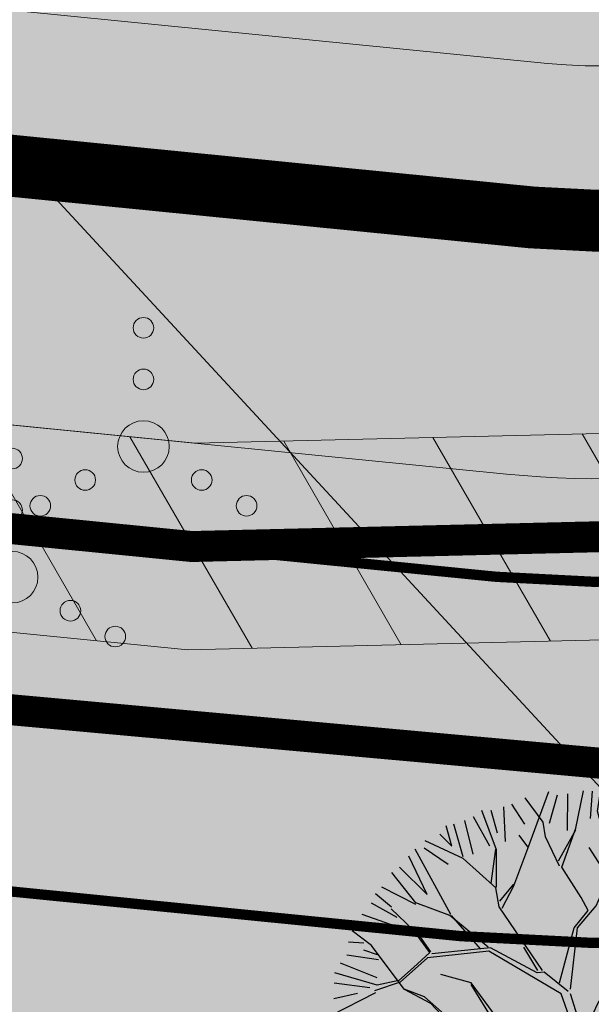
# Model space of a CAD drawing. Units: metres. Extents: x 259 to 548713, y 367 to 6584933.
# Drawn here: x 547537 to 547542, y 6582589 to 6582598 of the extents above; entities that cross this region are included whole.
import ezdxf
from ezdxf import colors
from ezdxf.entities.mleader import LeaderData, LeaderLine
from ezdxf.math import Vec2, Vec3

# ---------------------------------------------------------------- set-up
doc = ezdxf.new("R2010")
doc.units = ezdxf.units.M
for name, pattern in [('17032_VK$0$DASHED2', [0.375, 0.25, -0.125]), ('921-50', [4, 1, -3]), ('CENTERX2', [4, 2.5, -0.5, 0.5, -0.5])]:
    doc.linetypes.add(name, pattern=pattern)
doc.layers.get('0').update_dxf_attribs({"lineweight": 9})
for name, color, linetype, lineweight in [('-GEODEESIA', 7, 'Continuous', 9), ('-TEHNOVÕRGUD', 7, 'Continuous', 9), ('17032_EL$0$EV_kaabel', 174, '17032_EL$0$XW1.1_KPROJEKT', 9), ('17032_EL$0$VR_vormistus', 7, 'Continuous', 9), ('17032_GVV$0$GV_G3_torustik', 20, '17032_GVV$0$G3_KPROJEKT', 9), ('17032_VK$0$VK_hüdrandiraadius', 5, '17032_VK$0$DASHED2', 9), ('DP_SERV-tehno_gaas', 6, 'Continuous', 13), ('DP_T-autoliiklus_planeeritud', 253, 'Continuous', 9), ('DP_T-kergliiklus_planeeritud', 41, 'Continuous', 9), ('DP_T-servajoon', 250, 'Continuous', 9), ('Geodeesia$0$HALJASTUS', 250, 'Continuous', 9), ('TL_L_kattemärgistus_valge', 7, 'Continuous', 9)]:
    doc.layers.add(name, color=color, linetype=linetype, lineweight=lineweight)
for name, color, linetype in [('17032_VK$0$KANAL_KAEVUTABEL_reovesi', 34, 'Continuous'), ('17032_VK$0$KANAL_KAEVUTABEL_sajuvesi', 96, 'Continuous'), ('DP_MA_planeeritud_puud_kohustuslik', 94, 'Continuous')]:
    doc.layers.add(name, color=color, linetype=linetype)
for name, color, linetype, lineweight, true_color in [('DP_KV-tänava kaitsevöönd', 7, 'CENTERX2', 9, 0x733380), ('DP_MA-muru', 7, 'Continuous', 9, 0xd8f4b8), ('DP_MA-veekogu_PLAN', 7, 'Continuous', 9, 0xe5f7ff)]:
    doc.layers.add(name, color=color, linetype=linetype, lineweight=lineweight, true_color=true_color)
doc.styles.add('17032_EL$0$KPR-jooned', font='romand.shx')
doc.styles.add('17032_EL$0$SWISL_Kprojekt', font='swissl.ttf')
doc.styles.add('17032_GVV$0$KPR-jooned', font='romand.shx')
doc.styles.add('17032_VK$0$Standard', font='standard.shx')
doc.linetypes.add('17032_EL$0$XW1.1_KPROJEKT', pattern='A,9.5,-3,["XW1.1",17032_EL$0$KPR-jooned,S=1,R=0,X=-2.78,Y=-0.5],-2', length=14.5)
doc.linetypes.add('17032_GVV$0$G3_KPROJEKT', pattern='A,9.5,-1.25,["G3",17032_GVV$0$KPR-jooned,S=1,R=0,X=-0.935,Y=-0.5],-1.25', length=12)
doc.dimstyles.new('17032_VK$0$ISO-25', dxfattribs={"dimtxt": 2.5, "dimasz": 2.5, "dimexe": 1.25, "dimexo": 0.625, "dimtad": 1, "dimtxsty": '17032_VK$0$Standard', "dimcen": 2.5, "dimadec": 0, "dimazin": 0, "dimtfac": 1, "dimtmove": 0, "dimatfit": 3, "dimfxl": 1, "dimarcsym": 0})

# ---------------------------------------------------------------- blocks, each defined once
blk = doc.blocks.new('17032_GVV')
at = {"layer": '17032_GVV$0$GV_G3_torustik', "const_width": 0.3}
blk.add_lwpolyline([(547461.3588877019, 6582597.133361183), (547466.6030230075, 6582598.424437994), (547471.5060398674, 6582599.084987557), (547477.526904602, 6582599.210294677), (547538.548441749, 6582593.150223471), (547544.5467219969, 6582593.294433102), (547549.263655825, 6582594.550171638), (547581.1129830756, 6582649.059304933)], dxfattribs=at)
at = {"layer": '17032_GVV$0$GV_G3_torustik'}
blk.add_lwpolyline([(547538.548441749, 6582593.150223471), (547544.5467219969, 6582593.294433102)], dxfattribs=at)
blk = doc.blocks.new('Geodeesia$0$VQSA')
at = {"color": 0, "linetype": 'Continuous'}
for centre, radius in [((0, 2.300000000000004), 0.2), ((0, 1.299999999999997), 0.2), ((0, 0), 0.5), ((-1.13000000000001, -0.6499999999999986), 0.2), ((1.129999999999995, -0.6499999999999986), 0.2), ((-2, -1.149999999999999), 0.2), ((2, -1.149999999999999), 0.2)]:
    blk.add_circle(centre, radius, dxfattribs=at)
blk = doc.blocks.new('Geodeesia')
at = {"layer": 'Geodeesia$0$HALJASTUS', "ltscale": 0.5, "xscale": 0.5, "yscale": 0.5, "zscale": 0.5}
for p in [(547538.08, 6582594.12), (547536.807, 6582592.853)]:
    blk.add_blockref('Geodeesia$0$VQSA', p, dxfattribs=at)
blk = doc.blocks.new('puu2')
at = {"layer": 'DP_MA_planeeritud_puud_kohustuslik'}
for p, q in [((0.1477947783915852, 2.277138510700695), (0.1785247978658049, 2.487415104040394)), ((-0.3791728749713457, 2.170822830394115), (-0.5523196822257432, 2.405503240920041)), ((-0.529139489108104, 1.915693222993241), (-0.3253803652974057, 2.465720739258984)), ((-0.3192812834134315, 2.160387107605345), (-0.2398381955493392, 2.43442283248578)), ((-0.1425413890402183, 2.088976758444062), (-0.1416494609136976, 2.443348889590936)), ((-0.06651658954314144, 2.096220741259856), (0.01312223696567116, 2.473344655398421)), ((0.07972201446972349, 2.204124948917581), (0.09757399175907722, 2.470127169741374)), ((0.2386093031206542, 2.186272136058506), (0.2653875130551455, 2.461200589527323)), ((0.3010930369601397, 2.195198263379666), (0.3367976199715486, 2.407642947901024)), ((0.6458358864202864, 1.976914005577498), (0.5855225915025244, 2.398514716545549)), ((0.6458358864202864, 1.976914005577498), (0.668881646641978, 2.391078379271733)), ((-0.7432778185439588, 1.982755562458692), (-0.7620236057472312, 2.319275231826111)), ((-0.5576121444186697, 2.15056870107793), (-0.6816874066176979, 2.346053824437433)), ((0.3983892150363317, 2.169311946464006), (0.4332011747831643, 2.380864007720845)), ((0.5662029820881571, 2.035417863463294), (0.4956849788384261, 2.35408513424585)), ((0.7081304287136732, 2.00060520857852), (0.7697209459637975, 2.310345969363027)), ((-0.8950239841580014, 1.938124609881186), (-1.053911795917827, 2.221979678671971)), ((-0.8317385566521125, 1.900368673634091), (-0.9741427334055857, 2.283779463201142)), ((-0.8236142283213894, 2.063091972236009), (-0.8852057882781992, 2.283570473275006)), ((0.2542985731828367, 1.886041800778855), (0.1477947783915852, 2.277138510700695)), ((0.858984283524137, 1.885456284348436), (0.8411310177721703, 2.274640828135091)), ((0.9295012440671258, 2.097008275389442), (0.9643132705191988, 2.27464058589004)), ((0.9325498383851141, 2.067195618186815), (1.090500958080781, 2.239988292411624)), ((1.035723897033336, 1.956865938371891), (1.168724450983973, 2.248754058326426)), ((-1.266355992438434, 1.938125340126987), (-1.31902125304515, 2.133610323054825)), ((-1.154842519773183, 1.83375981603541), (-1.244662047137865, 2.149202555395789)), ((-1.143174227692271, 2.186274853415682), (-1.062837333424966, 1.859573938144422)), ((-0.3573460944075464, 2.028492743423669), (-0.3791728749713457, 2.170822830394115)), ((-0.1970093295646507, 1.734833171492312), (-0.06245396559683059, 2.110493934650947)), ((0.4878910264984597, 1.77357144944915), (0.3896224535711781, 2.127533773349285)), ((1.107134039057712, 1.885455796347571), (1.319578340902183, 2.11575263369815)), ((-1.381504846452515, 2.053274194141125), (-1.266355992438434, 1.938125340126987)), ((-0.5291426418647802, 1.931079776567856), (-0.61250933121363, 2.042649367416004)), ((-0.2200907363048259, 1.742531177414662), (-0.3573460944075464, 2.028492743423669)), ((-0.2290769978089884, 1.795103741236005), (-0.06245081284009757, 2.095107381076502)), ((0.856704205163112, 1.615072926021469), (0.9325498383851141, 2.067195618186815)), ((0.8719760162279613, 1.630344737086432), (1.391675570826976, 2.044407344742979)), ((-1.532358213262057, 1.92027336283769), (-1.302060645665676, 1.761385656401842)), ((-1.15483936701645, 1.818373262460739), (-1.524151858590358, 1.990265443538476)), ((-0.6649799559009466, 1.554137063340988), (-0.529139489108104, 1.915693222993241)), ((0.3902040177832191, 1.419212850642623), (0.06583537760064928, 1.924225198850252)), ((0.480473289695567, 1.766153712646144), (0.6458358864202864, 1.976914005577498)), ((1.168725774554446, 1.575714793318014), (1.487392209767336, 1.930086299543007)), ((-1.505578574433287, 1.468605050103747), (-1.683211685395577, 1.840830032728547)), ((-1.275255972613365, 1.274739732752266), (-1.621583216527085, 1.908223791933267)), ((-0.8380742172100213, 1.532374914290074), (-1.15483936701645, 1.818373262460739)), ((-0.8829608606762918, 1.577261557756458), (-0.8394334098178433, 1.908063526799822)), ((-0.8316644668691424, 1.538784664630782), (-0.8317385566521125, 1.900368673634091)), ((0.2018037773606807, 1.515493074109088), (0.2542985731828367, 1.886041800778855)), ((1.372244366862844, 1.531083142091859), (1.637353335989246, 1.867602253242751)), ((-1.771581353473778, 1.734607829144295), (-1.505578574433287, 1.468605050103747)), ((-0.009745833236479484, 1.439885869438854), (-0.1970093295646507, 1.734833171492312)), ((0.3596417951824833, 1.4794460204551), (0.4804702492338606, 1.780992226713749)), ((0.4050425318506541, 1.419209810180973), (0.480473289695567, 1.766153712646144)), ((1.310653466935662, 1.415934635646693), (1.716797189207341, 1.752453469444447)), ((-1.613783271470709, 1.387643819613857), (-1.847206428522782, 1.682600579937571)), ((1.180986281615787, 1.532521801853534), (1.294000902808591, 1.629821835897872)), ((1.226417959451965, 1.32128188959831), (1.776237139418697, 1.705224871886969)), ((1.415983184176582, 1.43378692890775), (1.82391240224382, 1.645338256408138)), ((-1.615062594241522, 1.373539741566901), (-1.944625175432463, 1.539012714033788)), ((-0.8072638024394223, 1.350294391477121), (-0.8380742172100213, 1.532374914290074)), ((-0.8008635103687993, 1.402863802541617), (-0.6649831086576228, 1.569523616915603)), ((-0.7777700180612328, 1.336184007916529), (-0.6649799559009466, 1.554137063340988)), ((0.9174540163904226, 1.193035698743813), (0.856704205163112, 1.615072926021469)), ((0.9327227869937929, 1.223146023876268), (1.180986281615787, 1.532521801853534)), ((1.873787721963936, 1.62029192397182), (1.716101558067066, 1.493385172737703)), ((-2.004876828635986, 1.478761060830436), (-1.848420594321453, 1.350507728015316)), ((0.05823745529437474, 1.312932877772766), (-0.009745833236479484, 1.439885869438854)), ((0.1338788148292451, 1.357794824644941), (0.2018037773606807, 1.515493074109088)), ((1.422562841810191, 1.063904050553845), (1.767391646360863, 1.485681386761314)), ((1.716101558067066, 1.493385172737703), (1.459736241029987, 1.116467156105102)), ((1.594508676158455, 1.185636822294271), (1.930135055210087, 1.50519591939053)), ((1.726617126442477, 1.212415313092436), (2.00065250375377, 1.468598154897848)), ((-2.045616555245431, 1.389162485348322), (-1.797466522358889, 1.248127244202635)), ((-1.282947673022193, 1.267048032343268), (-1.613783271470709, 1.387643819613857)), ((-0.3865713690051393, 0.7321816475464402), (-0.8072638024394223, 1.350294391477121)), ((-0.04686983926762878, 1.146266757885485), (0.1338788148292451, 1.357794824644941)), ((0.5181682193162942, 0.9744676538769568), (0.4050425318506541, 1.419209810180973)), ((0.5408577671842068, 0.9971572017448125), (0.6765000539092512, 1.419154187619199)), ((1.903355596125209, 1.244597531408033), (2.054628856924467, 1.380481085875942)), ((-1.621416645880174, 1.095300878074625), (-2.134338547195682, 1.274915761669092)), ((-1.635527029440652, 1.124794662452985), (-1.854827191905486, 1.328711424099936)), ((-0.913607332097115, 0.9592412946897753), (-1.282947673022193, 1.267048032343268)), ((-0.987972521617678, 0.9438699794392278), (-1.267561119447691, 1.267044879586535)), ((-0.07764294641685865, 1.146273063398951), (0.05823745529437474, 1.312932877772766)), ((0.9851170848522202, 1.110537156676173), (1.226417959451965, 1.32128188959831)), ((1.466158076938314, 1.063895117743186), (1.903355596125209, 1.244597531408033)), ((2.076443551920818, 1.29713278760812), (1.904647004463584, 1.199719820752364)), ((-2.160764784337573, 1.186536832276317), (-1.726948831569928, 1.088347226963094)), ((-0.2198590086858303, 0.6116194896808906), (-0.07764294641685865, 1.146273063398951)), ((-0.1147054736919699, 0.552616157140676), (-0.04686983926762878, 1.146266757885485)), ((0.5784321514459521, 0.7937745830637937), (0.9174540163904226, 1.193035698743813)), ((1.904647004463584, 1.199719820752364), (1.489239483678489, 1.056197111820836)), ((2.036358687688846, 0.8669688212659707), (2.160432868562395, 1.221340710167794)), ((-2.04323969705996, 0.9735771003558966), (-2.233036616876348, 1.117223817718354)), ((-1.479052404045262, 0.9067864337860669), (-1.635527029440652, 1.124794662452985)), ((-1.468684238682158, 0.9119690925359123), (-1.57525067964292, 1.064518312655252)), ((0.8118664322361724, 1.057765005531394), (0.9851170848522202, 1.110537156676173)), ((1.211025316780649, 0.9293150571809292), (1.422562841810191, 1.063904050553845)), ((1.22641817586873, 0.89853879727508), (1.466158076938314, 1.063895117743186)), ((2.047060639487086, 0.7701493704614109), (2.221372219351508, 1.108617817860079)), ((-2.266986812381958, 1.008904662207726), (-2.117025791483911, 0.999978117101648)), ((-1.726446697902645, 0.551664195609419), (-2.04323969705996, 0.9735771003558966)), ((-0.4314490796606947, 0.7334730558847582), (-0.5674098766685347, 0.9591703576634245)), ((0.3750865548560682, 0.6506682372094588), (0.5181682193162942, 0.9744676538769568)), ((0.4579906720656481, 0.7335723544190955), (0.526022293578194, 0.9823217281388565)), ((2.133654900872898, 0.8232300039521192), (2.319320539890327, 1.008895642969435)), ((-2.283946443759817, 0.8848298177934453), (-1.975098099102581, 0.840197959430327)), ((-1.984239517276592, 0.8838101189365375), (-2.11888105659483, 0.9287151534837221)), ((-1.479052404045262, 0.9067864337860669), (-1.636734889725858, 0.7619287033815567)), ((-0.905906173417975, 0.9207733343748146), (-1.500839249690557, 0.8542201754780763)), ((-0.8905259253568829, 0.9515432887673683), (-1.459791929445657, 0.8941938091917905)), ((-0.2044509112735682, 0.5064748874976885), (-0.905906173417975, 0.9207733343748146)), ((-0.4391376273129595, 0.710394801901316), (-0.8905259253568829, 0.9515432887673683)), ((1.090590320102706, 0.4754364233243678), (1.211025316780649, 0.9293150571809292)), ((1.136743675313198, 0.5062000722033986), (1.22641817586873, 0.89853879727508)), ((-2.347322663942634, 0.8053863156552552), (-1.992950251931859, 0.6634582405970377)), ((-1.500839249690557, 0.8542201754780763), (-1.764927269244311, 0.6209115685869051)), ((0.3977761027239808, 0.6733577850773713), (0.5784321514459521, 0.7937745830637937)), ((1.670170472205712, 0.377869496848632), (2.047060639487086, 0.7701493704614109)), ((-1.990590416158568, 0.5901847018696458), (-2.398358782479988, 0.7107962529238989)), ((-1.636734889725858, 0.7619287033815567), (-1.779034500047999, 0.6350187993905934)), ((-1.078941583268204, 0.6117955185978872), (-1.372585391415839, 0.6951995155678219)), ((-0.3711816626737345, 0.7167919412152628), (-0.4391376273129595, 0.710394801901316)), ((-0.137780574918736, 0.5295410559137395), (-0.3711816626737345, 0.7167919412152628)), ((0.1643355621601472, 0.4399172445135378), (0.3977761027239808, 0.6733577850773713)), ((0.3070332924108925, 0.5075341694997064), (0.4353041646593852, 0.6960442924836912)), ((1.639394212299806, 0.393262355936713), (2.054764950923129, 0.7162948565718921)), ((2.054764950923129, 0.7162948565718921), (2.36379215988859, 0.648274260419953)), ((2.106876273153716, 0.7607463052208345), (2.390731029483561, 0.7607457470039094)), ((-2.404749616280469, 0.612067181135501), (-2.058543228040946, 0.568401008981084)), ((-1.764927269244311, 0.6209115685869051), (-2.013659211871925, 0.536336493493593)), ((-1.779034500047999, 0.6350187993905934), (-1.990590416158568, 0.5901847018696458)), ((-0.8147332334995099, 0.2578506640581395), (-1.078941583268204, 0.6117955185978872)), ((-0.8531948883009477, 0.2347787155880496), (-1.078938430511471, 0.5964089650232722)), ((2.097950528509386, 0.5036703170420651), (2.363952573793313, 0.6107847963218092)), ((-2.004679255881229, 0.5145370368215367), (-2.435458091916985, 0.2966491383693324)), ((-2.408913110976641, 0.4599405540744215), (-2.178615961165178, 0.513497602375935)), ((-1.726446697902645, 0.551664195609419), (-1.471258764502352, 0.4169795686158864)), ((-1.531535114300027, 0.4772559184136185), (-1.726446697902645, 0.551664195609419)), ((-1.176298851421961, 0.1681698579891986), (-1.531535114300027, 0.4772559184136185)), ((-0.02646848008913594, 0.008592715631209558), (-0.2044509112735682, 0.5064748874976885)), ((0.03275495806440176, 0.03528344196689659), (-0.1146960154218277, 0.5064564964167744)), ((0.1961391510215549, 0.3888431353132091), (0.2393916860308991, 0.4852902593261774)), ((0.2393916860308991, 0.4852902593261774), (0.5632097031692069, 0.5375951318441139)), ((1.059857147872037, 0.28054638355934), (1.136743675313198, 0.5062000722033986)), ((-1.471258764502352, 0.4169795686158864), (-1.22245535938896, 0.1527927626847827)), ((0.09628229971491464, 0.296783176803558), (0.1643355621601472, 0.4399172445135378)), ((0.97010225202024, 0.2805647746402542), (1.090590320102706, 0.4754364233243678)), ((1.211170869049226, 0.2189691671531477), (1.639394212299806, 0.393262355936713)), ((1.655624736989978, 0.3492713130668221), (2.062795549493956, 0.4246897302146522)), ((2.062795549493956, 0.4246897302146522), (2.409327795894058, 0.3792303305230575)), ((0.03656092009231315, 0.02387536396378209), (0.09628229971491464, 0.296783176803558)), ((0.1278132840158719, 0.0314505077159879), (0.1923405450542646, 0.3774375093303775)), ((1.181686017481695, 0.1894843155855028), (1.670170472205712, 0.377869496848632)), ((-2.426765228697889, 0.2653483348431678), (-2.107205331140051, 0.1939377048180972)), ((-0.8006228499390886, 0.2283568796797795), (-1.049361098080112, 0.1745549117356973)), ((-0.5146491983625765, 0.0321197328744347), (-0.8006228499390886, 0.2283568796797795)), ((0.812431851906922, 0.07672525553311971), (0.9637051127064069, 0.2126088100009724)), ((0.8944671979990062, 0.2049297206189635), (0.97010225202024, 0.2805647746402542)), ((0.9637051127064069, 0.2126088100009724), (1.181686017481695, 0.1894843155855028)), ((1.05216544746304, 0.2728546831505128), (1.211170869049226, 0.2189691671531477)), ((1.475457607827252, -0.02732815545164158), (1.211374540706913, 0.1913758159329291)), ((1.739051755388232, 0.01015054369571544), (2.137904255464889, 0.2134437370362434)), ((1.746042276117009, -0.02738359916287436), (2.130489559123475, 0.1911874861656884)), ((2.137904255464889, 0.2134437370362434), (2.401953340956027, 0.1605819817002043)), ((-2.118720791461385, 0.1465653467744801), (-2.450816796140373, 0.1607377345504233)), ((-1.8558437849494, 0.03239454816872467), (-2.118720791461385, 0.1465653467744801)), ((-1.049361098080112, 0.1745549117356973), (-1.531448413490182, 0.05412569511184984)), ((-0.8762610567170555, 0.1681083792331037), (-1.471184674719268, 0.05539555961257747)), ((-0.8993361579438215, 0.1450332780063377), (-0.9441797137351386, -0.02036297738032999)), ((-0.8273656638816647, 0.1845369735397071), (-0.9287963129170862, -0.004979576562448074)), ((-0.8273656638816647, 0.1845369735397071), (-0.5215909415085775, -0.02312075828490379)), ((0.1341473246100691, 0.04737334520717695), (0.7551693014565899, 0.09588704400493953)), ((0.8726740468403023, 0.1831365694602596), (0.750882484851843, 0.09212442013455302)), ((1.181264215574345, 0.1761070453296156), (1.444913985697383, -0.05787177758139705)), ((2.063138919842402, 0.1135932518040477), (2.355027422473825, 0.05200155141534424)), ((-1.966170300641977, 0.05290267431996654), (-2.461576907581048, -0.08902372959857985)), ((-2.408912345623037, 0.07075604539585356), (-1.966170300641977, 0.05290267431996654)), ((-1.531448413490182, 0.05412569511184984), (-2.005769938708283, -0.4201958301063655)), ((-1.862250382533659, 0.01059824425334455), (-1.998137089758188, -0.1252884629713549)), ((-1.52375986583786, 0.07720394909534889), (-1.8558437849494, 0.03239454816872467)), ((-0.2287065488941948, -0.01281630378065302), (-0.5146491983625765, 0.0321197328744347)), ((-0.01714748002694932, 0.01663124016585016), (-0.2287065488941948, -0.01281630378065302)), ((0.09740546422182206, -0.08495021248597823), (0.812431851906922, 0.07672525553311971)), ((-0.9441797137351386, -0.02036297738032999), (-1.131331812659027, -0.2690739016296675)), ((-0.9659081233882034, -0.05737779200023851), (-0.8982017730616008, -0.351106946087782)), ((-0.9287963129170862, -0.004979576562448074), (-0.8979522687417898, -0.3511833375045512)), ((-0.1832392089505106, -0.07992021204830735), (-0.5215909415085775, -0.02312075828490379)), ((-0.1832392089505106, -0.07992021204830735), (-0.3330150969156307, -0.4188689189763863)), ((-0.1249935103068651, -0.08130220535241506), (-0.3181765828481389, -0.4188719594379222)), ((-0.07683564569578039, -0.4036464706994138), (-0.1249935103068651, -0.08130220535241506)), ((-0.03112728177723056, -0.0671491517019831), (-0.05413375713095547, -0.4411838328701947)), ((-0.03112728177723056, -0.0671491517019831), (0.2321622789951334, -0.4412424958936185)), ((0.09740546422182206, -0.08495021248597823), (0.2775445940431496, -0.4115747679940682)), ((1.113232594061742, -0.07264232839025908), (0.8728262141631262, -0.3890025461729465)), ((0.9779896227047971, -0.3135222466893879), (1.113232594061742, -0.07264232839025908)), ((1.444913985697383, -0.05787177758139705), (1.701090396455527, -0.02781081523716011)), ((1.701090396455527, -0.02781081523716011), (2.047650364711274, -0.2085625490736334)), ((2.028327030311459, -0.1336638102490042), (2.355027664718762, -0.0711807013316843)), ((-1.998137089758188, -0.1252884629713549), (-2.231485631567864, -0.194480137246785)), ((-0.9733165599558902, -0.1101839247744465), (-1.146542531177943, -0.2834098959966127)), ((2.047650364711274, -0.2085625490736334), (2.379325496573017, -0.1632421163612321)), ((-1.131338118172664, -0.2383007944804945), (-1.59805727108909, -0.2689782680091071)), ((-1.131331812659027, -0.2690739016296675), (-1.409536521286725, -0.4421156169933624)), ((2.063139650088317, -0.257738756476499), (2.329141941128, -0.2755917799833583)), ((-1.96090483907949, -0.3599410241462806), (-2.412215894583653, -0.4957630998580385)), ((-1.957243334240331, -0.3112883513552447), (-2.408911611866358, -0.3023612129244952)), ((-1.161811301781313, -0.3135202211290675), (-1.470314225989853, -0.5617838946018878)), ((-0.8979522687417898, -0.3511833375045512), (-1.132527587376899, -0.690921649403947)), ((-1.101067750327843, -0.7050075665029567), (-0.8977591758288668, -0.3812204905324847)), ((0.6315160393280053, -0.554358883123939), (1.000691511269565, -0.3510596088602256)), ((0.6467817694697828, -0.5094100439238787), (0.9326105269689151, -0.3589013424252698)), ((0.9705718859019044, -0.3209399834924511), (1.256861841104524, -0.2913216183808345)), ((1.000691511269565, -0.3510596088602256), (1.271706436095201, -0.3210016869774677)), ((1.271700355172186, -0.2913246588423704), (1.640934490137113, -0.3743214207048027)), ((1.271706436095201, -0.3210016869774677), (1.633148200283358, -0.7129870732952099)), ((1.640934490137113, -0.3743214207048027), (1.889739486418705, -0.5777473212505697)), ((1.922105349836158, -0.488035734258915), (2.346101955182462, -0.3461091899084181)), ((-2.013464791873957, -0.4125009769406347), (-2.404512108607435, -0.5470531881518923)), ((-1.409536521286725, -0.4421156169933624), (-1.863415155143457, -0.5625506136711351)), ((-0.3330150969156307, -0.4188689189763863), (-0.3255109752335557, -0.8330395524442338)), ((-0.3181765828481389, -0.4188719594379222), (-0.2879859537598577, -0.795514530970479)), ((-0.09952823402517197, -0.4114975044997777), (0.05894256754680782, -0.6450183490194945)), ((-0.05413375713095547, -0.4411838328701947), (0.08905593314085536, -0.6445880924837297)), ((0.2548580866367729, -0.4491028299293589), (0.4879393743852347, -0.5922986011242983)), ((0.2775445940431496, -0.4115747679940682), (0.4883696309210563, -0.5621852355303076)), ((1.656218641899045, -0.4192765196785899), (1.904590341183336, -0.6379772717509127)), ((1.889739486418705, -0.5777473212505697), (2.379384159596498, -0.4495381524872641)), ((-1.98312906134214, -0.5139141799671734), (-2.391058311006418, -0.7093982571091715)), ((-1.939390380949419, -0.541585641598715), (-2.355353103073128, -0.8147280796738983)), ((-1.863415155143457, -0.5625506136711351), (-2.073654966321385, -0.7727904248489494)), ((-1.470314225989853, -0.5617838946018878), (-1.567998194243444, -0.9309810074758502)), ((0.4879393743852347, -0.5922986011242983), (0.6315160393280053, -0.554358883123939)), ((0.4883696309210563, -0.5621852355303076), (0.6467817694697828, -0.5094100439238787)), ((-1.862222527664301, -0.5765421047134964), (-1.892295830705677, -0.7724916054329469)), ((-1.365104495121898, -0.712372721205611), (-1.101519647796067, -0.6295056260871092)), ((0.05894256754680782, -0.6450183490194945), (0.04415037580571379, -0.8710844346451836)), ((0.08905593314085536, -0.6445880924837297), (0.06637872596985517, -0.7275045503901652)), ((0.4809611943535401, -0.6149913683044019), (0.5787471074954738, -0.7433209035762047)), ((0.5259130740151363, -0.6145641522301162), (0.5787438881832259, -0.7276095357401005)), ((1.882321749615812, -0.585165058053633), (2.296551046107311, -0.8789652158615127)), ((2.251174990832908, -0.9391828256648296), (1.912014158909415, -0.6602365630829468)), ((2.054214077472921, -0.6022919966058566), (2.30236404365445, -0.7094074869951896)), ((2.063140310118115, -0.5933657639608327), (2.292544906881119, -0.5764063397200516)), ((-1.116348861628126, -0.674890981596775), (-1.726447354883192, -0.8030754689661421)), ((-1.132527587376899, -0.690921649403947), (-1.365789953836099, -1.180679121385367)), ((-1.146446846063554, -0.7503866622387818), (-0.9429808829651734, -1.194710902704003)), ((-1.1015010473252, -0.7202824180294556), (-0.9355661866237028, -1.172454651833505)), ((0.06637872596985517, -0.7275045503901652), (0.05157115307025606, -0.8785052119097827)), ((0.5787438881832259, -0.7276095357401005), (0.8196794290442995, -0.8638240864416389)), ((0.5787471074954738, -0.7433209035762047), (0.8275458440033958, -0.9161969222183188)), ((0.8196794290442995, -0.8638240864416389), (1.143921442944531, -0.7508559664260019)), ((1.143921442944531, -0.7508559664260019), (1.422406507822814, -0.9691264619625031)), ((1.633148200283358, -0.7129870732952099), (1.934814951900876, -1.180462059332172)), ((-2.073654966321385, -0.7727904248489494), (-2.328793506532861, -0.8791618038576985)), ((-2.027759806782512, -0.7709900979299391), (-2.293761644929418, -0.98343432955852)), ((-0.2879859537598577, -0.795514530970479), (-0.5362496272325643, -1.104017455178962)), ((-0.2648568491206333, -0.7881000134797773), (0.08879558475206295, -1.503912538320606)), ((-1.885832079293209, -0.9486227559994518), (-2.231277805766126, -1.02806570343165)), ((-1.560580457440551, -0.9235632706730144), (-1.809336090934096, -0.9610450102820209)), ((-1.567998194243444, -0.9309810074758502), (-1.666601338592443, -1.074108815411876)), ((0.05157115307025606, -0.8785052119097827), (-0.05401643108416465, -1.013775905122202)), ((0.08126052190215205, -0.9387382028716615), (-0.02390288663951878, -1.01421850235505)), ((0.03629934200523621, -0.8937770229745752), (0.2851043382868284, -1.097202923520456)), ((0.3152239636547733, -1.127322548888344), (0.07382740394069742, -0.8710905155682553)), ((0.8271032467704345, -0.886083377773673), (0.9480459864070667, -1.14229072969971)), ((1.347331783481195, -0.9237226848326259), (1.407137737219557, -0.9992367870949579)), ((-1.809336090934096, -0.9610450102820209), (-2.216491522279568, -1.111528851535923)), ((-1.74390456245186, -1.019140411680326), (-2.159867421496756, -1.222658098202828)), ((-0.4232443062754214, -0.9613290251634794), (-0.9206906504653602, -1.353138422411234)), ((-0.05401643108416465, -1.013775905122202), (-0.1896803587413274, -1.330157584986637)), ((-0.02390288663951878, -1.01421850235505), (-0.1517157804964313, -1.307907593890093)), ((1.407137737219557, -0.9992367870949579), (1.505387888526684, -1.263295172821358)), ((1.422406507822814, -0.9691264619625031), (1.528083517317611, -1.270282653088429)), ((1.422406507822814, -0.9691264619625031), (1.663772126368997, -1.074354793301438)), ((1.663772126368997, -1.074354793301438), (2.191403018724031, -1.029510939451313)), ((-1.620722169273165, -1.090550655517632), (-1.957240932855029, -1.532399378585467)), ((-0.5362496272325643, -1.104017455178962), (-0.5209128933703937, -1.405591562143684)), ((0.2851043382868284, -1.097202923520456), (0.4658374716527192, -1.352986099833856)), ((0.9480459864070667, -1.14229072969971), (1.151456505794386, -1.316030301875116)), ((1.991731319635221, -1.107517634994167), (2.169363802164867, -1.160182860492853)), ((-1.786600220739899, -1.16442458850139), (-2.020464758065884, -1.458528376562811)), ((-1.862003256729224, -1.646660825111383), (-1.410387905743107, -1.224728583183662)), ((-1.365789953836099, -1.180679121385367), (-1.358017858130893, -1.565344537128851)), ((-0.9355661866237028, -1.172454651833505), (-1.025857278319165, -1.412907354058518)), ((-0.9128705578327754, -1.179442132100576), (-0.7922961923963499, -1.767770253582796)), ((0.9703052777391576, -1.149714547425788), (0.9856327113658949, -1.405900258419365)), ((1.647178149721924, -1.152148208405549), (2.036362970861376, -1.311036227302395)), ((1.934814951900876, -1.180462059332172), (2.100669508646604, -1.240722951000237)), ((-2.035312572368809, -1.41313694013013), (-1.892196926279041, -1.255179739511391)), ((-1.42612953225705, -1.28514329253386), (-1.735869562795529, -1.718065818064531)), ((-0.1896803587413274, -1.330157584986637), (-0.2197413210858485, -1.586333995744894)), ((-0.1517157804964313, -1.307907593890093), (-0.06132292276339513, -1.564108686042175)), ((0.4584136539263568, -1.330726808501822), (0.7067790934367508, -1.518877678670435)), ((0.6165561438509144, -2.091887666761238), (0.9781965529427339, -1.323414057048524)), ((1.151456505794386, -1.316030301875116), (1.407651338172684, -1.375873277704386)), ((1.528083517317611, -1.270282653088429), (1.836703767572942, -1.59461105186773)), ((1.594513482439936, -1.258370482205635), (1.930140872601214, -1.452963396574944)), ((-1.025857278319165, -1.412907354058518), (-1.078601528757702, -1.722323194588341)), ((-0.5209128933703937, -1.405591562143684), (-0.7168407531573848, -1.541280171195069)), ((-0.506074379302845, -1.40559460260539), (-0.5662426263181715, -1.691878298034396)), ((-0.1595607333736666, -1.360277210354525), (-0.08401247063130768, -1.586798233910201)), ((0.4658374716527192, -1.352986099833856), (0.5038977350120604, -1.797712874979368)), ((0.9782149745630022, -1.413317995222258), (0.5938726769061873, -2.144254242764191)), ((0.9856327113658949, -1.405900258419365), (1.189058611911719, -1.654705254701014)), ((1.407651338172684, -1.375873277704386), (1.535569217379418, -1.594549348382714)), ((1.415069074975747, -1.36845554090138), (1.882079822847118, -1.534393442064413)), ((-1.408276649181914, -1.479735581981231), (-1.620720603457528, -1.886772173273016)), ((0.08879558475206295, -1.503912538320606), (0.1189985545372565, -1.940782019891913)), ((0.7067790934367508, -1.518877678670435), (0.9481879938480233, -1.835336622029104)), ((1.355290377336189, -1.461888516297222), (1.584695774561055, -1.851966101133314)), ((-1.358017858130893, -1.565344537128851), (-1.500258616994074, -1.979470107845771)), ((-0.2197413210858485, -1.586333995744894), (-0.5435128370471034, -1.865580848118839)), ((-0.06132292276339513, -1.564108686042175), (-0.1520657330764834, -1.729932301619954)), ((1.266028187806626, -1.620775594300483), (1.399030030219762, -1.984074238956225)), ((1.535569217379418, -1.594549348382714), (1.716714185660749, -1.730315220928333)), ((1.124993610201557, -1.710037818938076), (1.089289444975179, -2.134927258196967)), ((1.196479389176261, -1.662126031965443), (1.302178039603575, -2.068897529101321)), ((-1.078601528757702, -1.722323194588341), (-1.417654334869837, -1.97058060828715)), ((-0.8900543836826955, -1.774733052456043), (-1.146617769111856, -2.046137992414231)), ((-0.8414591348649765, -1.798403828765402), (-1.009271785483293, -2.232219258424323)), ((-0.7922961923963499, -1.767770253582796), (-0.9204992802365268, -2.287091954895516)), ((-0.1520657330764834, -1.729932301619954), (-0.0686480149135491, -2.023664675019802)), ((-0.129373144747035, -1.72208126781959), (0.3080748605747772, -2.445766646243953)), ((0.5038977350120604, -1.797712874979368), (0.8125240661906332, -2.151718301893538)), ((0.8500652269487432, -1.772521029668553), (1.0178795135987, -2.170632118561173)), ((1.257229200403572, -2.084163259243098), (1.211772841173627, -1.752469526910488)), ((-1.142273698112433, -1.833215612972424), (-1.345791697095876, -2.090291218474135)), ((-0.762015316754912, -1.895700112165514), (-0.8146794609281187, -2.26792464189748)), ((-0.5435128370471034, -1.865580848118839), (-0.777346612055851, -2.3098154843928)), ((-0.09180484140824774, -1.895786858365568), (0.2622469078322638, -2.430482315631423)), ((-0.4692342575639259, -1.922479438533514), (-0.5584959239847649, -2.347368772468371)), ((-0.168419522287536, -1.975144906277194), (-0.3978233852938615, -2.36522158883821)), ((-0.1237882537382688, -1.984071244246081), (-0.2924935627292484, -2.400926796771557)), ((0.7527694631466488, -1.95729421745051), (0.9830672413908701, -2.223296926275054)), ((-1.100799116604833, -2.01603392705573), (-1.198962704182293, -2.174436765368966)), ((-0.0686480149135491, -2.023664675019802), (-0.2195653320156339, -2.445222104122934)), ((0.1850600558109363, -2.010850602211235), (0.4162507030753773, -2.400928190557977)), ((0.6733260979294755, -2.090295189185895), (0.6733265508223099, -2.320592444321449)), ((0.6911785983274967, -2.090295224293811), (0.7706225919774283, -2.276854009684428)), ((-0.7092593679812467, -2.332523632731579), (-0.6412154057717316, -2.144001169050455)), ((-0.02649182990631971, -2.134925063948629), (0.132395946745703, -2.400927632341222)), ((0.3537663759113343, -2.108147061151215), (0.4876606344518564, -2.365223330193714)), ((0.5938726769061873, -2.144254242764191), (0.5341346864267393, -2.400424572599206)), ((0.8125240661906332, -2.151718301893538), (0.835244555226268, -2.280032456006836))]:
    blk.add_line(p, q, dxfattribs=at)
at = {"layer": 'DP_MA_planeeritud_puud_kohustuslik', "ltscale": 0.5}
blk.add_circle((0, 0), 0.005, dxfattribs=at)
blk = doc.blocks.new('17032_VK$0$_None')
blk = doc.blocks.new('17032_EL')
at = {"layer": '17032_EL$0$EV_kaabel', "ltscale": 0.8, "const_width": 0.3, "flags": 128}
blk.add_lwpolyline([(547462.9593408096, 6582595.456372212), (547470.3834338387, 6582596.843771267), (547479.1353961396, 6582597.145378498), (547487.525220007, 6582596.361193907), (547519.8773306669, 6582593.103818436), (547544.4733738924, 6582590.871916237), (547549.9660902936, 6582593.30374665), (547553.5281955076, 6582598.162602832), (547575.3425710428, 6582635.42495274), (547586.5014836994, 6582654.662657356), (547594.6202756888, 6582667.196610456), (547598.7880808257, 6582673.828988665), (547612.5806619696, 6582682.482866715), (547621.5345423012, 6582691.46492621)], dxfattribs=at)
at = {"layer": '17032_EL$0$VR_vormistus'}
ml = blk.add_multileader_mtext('Standard', dxfattribs=at)
ml.set_content('Planeeritud\\Preoveepumpla\\Pelektriliitumine\\PPa=10kW', color=256, style='17032_EL$0$SWISL_Kprojekt')
ml.set_leader_properties(color=256, linetype='ByLayer', lineweight=9)
ml.build(insert=Vec2(0, 0))
ml.multileader.update_dxf_attribs({"text_left_attachment_type": 6, "text_right_attachment_type": 6, "dogleg_length": 0.1, "arrow_head_size": 2})
ctx = ml.context
ctx.base_point, ctx.char_height, ctx.arrow_head_size, ctx.landing_gap_size, ctx.plane_origin = Vec3(547480.1481963313, 6582610.514737963), 2, 2, 0, Vec3(547551.9115098569, 6582503.197265024)
ctx.left_attachment, ctx.right_attachment = 6, 6
notes = []
notes.append((ctx, [(0, (1, 1, 0), (547497.2488752177, 6582610.514737963), (-1, 0), 0.09999999972843772, [(0, [(547551.3019657034, 6582577.956581761)], 0, [])])]))
ctx.mtext.insert, ctx.mtext.line_spacing_factor, ctx.mtext.flow_direction = Vec3(547480.1481963313, 6582612.914737963), 0.77, 5
ctx.mtext.has_bg_fill, ctx.mtext.bg_color, ctx.mtext.bg_scale_factor, ctx.mtext.bg_transparency, ctx.mtext.use_window_bg_color = 1, -1023409921, 1.025, 0, 0
for ctx, leaders in notes:
    for number, flags, end, landing, length, lines in leaders:
        leader = LeaderData()
        leader.index, (leader.has_last_leader_line, leader.has_dogleg_vector, leader.attachment_direction) = number, flags
        leader.last_leader_point, leader.dogleg_vector, leader.dogleg_length = Vec3(end), Vec3(landing), length
        for number, points, colour, breaks in lines:
            line = LeaderLine()
            line.index, line.vertices, line.color, line.breaks = number, Vec3.list(points), colors.encode_raw_color(colour), breaks
            leader.lines.append(line)
        ctx.leaders.append(leader)
blk = doc.blocks.new('17032_VK')
at = {"layer": '17032_VK$0$VK_hüdrandiraadius', "ltscale": 10}
for centre in [(547533.4754540768, 6582665.615626391), (547586.9037252791, 6582625.597027393), (547564.1497463911, 6582586.33253105), (547613.7045023853, 6582498.624979669)]:
    blk.add_circle(centre, 100, dxfattribs=at)
at = {"layer": '17032_VK$0$KANAL_KAEVUTABEL_reovesi'}
blk.add_leader([(547554.9938525837, 6582577.320881065), (547527.005485968, 6582607.571061965)], dimstyle='17032_VK$0$ISO-25', override={"dimasz": 1, "dimldrblk": '17032_VK$0$_None'}, dxfattribs=at)
at = {"layer": '17032_VK$0$KANAL_KAEVUTABEL_sajuvesi'}
blk.add_leader([(547553.707345959, 6582573.556242), (547524.9193148903, 6582593.024853934)], dimstyle='17032_VK$0$ISO-25', override={"dimasz": 1, "dimldrblk": '17032_VK$0$_None'}, dxfattribs=at)

msp = doc.modelspace()

# ---------------------------------------------------------------- hatches: boundary and pattern name
at = {"layer": 'DP_MA-muru', "ltscale": 0.5}
h = msp.add_hatch(color=256, dxfattribs=at)
h.dxf.hatch_style = 1
edge = h.paths.add_edge_path()
edge.add_line((547458.6018934164, 6582602.66328682), (547471.497627307, 6582605.838579481))
edge.add_line((547471.497627307, 6582605.838579481), (547541.8031587583, 6582598.856511383))
edge.add_line((547541.8031587583, 6582598.856511383), (547546.0996185901, 6582601.056825034))
edge.add_line((547546.0996185901, 6582601.056825034), (547558.730141592, 6582622.852178728))
edge.add_line((547558.730141592, 6582622.852178728), (547562.9558074338, 6582620.052435722))
edge.add_arc((547562.4034814931, 6582619.218807474), 1.000000000664744, -30.092519218479424, 56.47327101391272, ccw=False)
edge.add_line((547563.2686983865, 6582618.717409698), (547551.1434005952, 6582597.793877555))
edge.add_arc((547542.4912316711, 6582602.807855315), 10.00000000320964, 264.328531414778, 329.90748073067795, ccw=False)
edge.add_line((547541.5029893459, 6582592.856806266), (547481.9359358222, 6582598.772432186))
edge.add_arc((547476.1541536326, 6582540.518131518), 58.54052059552229, 84.33191465301384, 104.1950814231714)
edge.add_line((547461.798603492, 6582597.271199556), (547458.6018934164, 6582602.66328682))
edge = h.paths.add_edge_path(flags=16)
edge.add_line((547557.9407203835, 6582619.495521309), (547546.8173161336, 6582600.300866432))
edge.add_arc((547542.4912316741, 6582602.807855309), 4.999999997804873, 264.3285313946295, 329.90748074861517, ccw=False)
edge.add_line((547541.9971105101, 6582597.832330788), (547482.4300569863, 6582603.747956708))
edge.add_arc((547476.1526641116, 6582540.538111753), 63.52078526411078, 84.32853139292436, 104.1837724794493)
edge.add_line((547460.5879878475, 6582602.122452403), (547461.5564299693, 6582598.241437716))
edge.add_arc((547476.1526641132, 6582540.538111751), 59.52078526581177, 84.32853139447792, 104.1953787286817, ccw=False)
edge.add_line((547482.034760055, 6582599.76753709), (547541.6018135787, 6582593.85191117))
edge.add_arc((547542.4912316741, 6582602.807855309), 8.999999997871406, 264.3285313943567, 329.9074807494907)
edge.add_line((547550.2781837028, 6582598.295275331), (547561.4015879527, 6582617.489930207))
edge.add_arc((547559.6711541683, 6582618.492725758), 1.999999999832502, 329.9074807480769, 419.9074807567335)
edge.add_arc((547559.671154168, 6582618.492725758), 1.999999999832502, 59.90748074807684, 149.9074807480768)
h = msp.add_hatch(color=256, dxfattribs=at)
h.dxf.hatch_style = 1
edge = h.paths.add_edge_path()
edge.add_arc((547476.2630226439, 6582539.040660755), 56.50000000010719, 84.32853139535757, 102.88115885725318, ccw=False)
edge.add_line((547481.8465917984, 6582595.26408786), (547541.1571045318, 6582589.373939101))
edge.add_arc((547542.4912316715, 6582602.807855314), 13.50000000158218, 264.3285314102716, 329.9074807353882)
edge.add_line((547554.1716597169, 6582596.038985341), (547556.0184171337, 6582599.225767952))
edge.add_arc((547557.7488509183, 6582598.2229724), 2.000000000400189, 59.90748077876759, 149.9074807266647, ccw=False)
edge.add_line((547558.7516464685, 6582599.953406186), (547559.6168633585, 6582599.452008413))
edge.add_line((547559.6168633585, 6582599.452008413), (547556.7673103918, 6582594.534792018))
edge.add_arc((547542.4912316666, 6582602.807855316), 16.50000000267453, 264.32853141566034, 329.907480748764, ccw=False)
edge.add_line((547540.8606318306, 6582586.388624388), (547481.5501044863, 6582592.278774598))
edge.add_arc((547476.26300803, 6582539.040662194), 53.50000001196345, 84.32853139634838, 101.8477739931096)
edge.add_line((547465.2788067464, 6582591.400926932), (547463.6675023062, 6582594.118813115))
at = {"layer": 'DP_MA-veekogu_PLAN', "ltscale": 0.5}
h = msp.add_hatch(color=256, dxfattribs=at)
h.dxf.hatch_style = 1
edge = h.paths.add_edge_path()
edge.add_line((547565.662788366, 6582624.843099206), (547571.6674974187, 6582635.20488372))
edge.add_arc((547569.937063634, 6582636.207679271), 2.000000000033951, 329.9074807514212, 419.9074807480768)
edge.add_arc((547569.9370636339, 6582636.207679271), 1.999999999890872, 59.90748074519131, 149.9074807480768)
edge.add_line((547568.2066298495, 6582637.210474822), (547562.2019207968, 6582626.848690308))
edge.add_arc((547563.9323545812, 6582625.845894757), 1.999999999832502, 149.9074807480768, 239.9074807567335)
edge.add_arc((547563.9323545815, 6582625.845894757), 1.999999999832502, 239.9074807480768, 329.9074807480769)
edge = h.paths.add_edge_path()
edge.add_line((547557.9407203835, 6582619.495521309), (547546.8173161336, 6582600.300866432))
edge.add_arc((547542.4912316741, 6582602.807855309), 4.999999997804873, 264.3285313946295, 329.90748074861517, ccw=False)
edge.add_line((547541.9971105101, 6582597.832330788), (547482.4300569863, 6582603.747956708))
edge.add_arc((547476.1526641116, 6582540.538111753), 63.52078526411078, 84.32853139292436, 104.1837724794493)
edge.add_line((547460.5879878475, 6582602.122452403), (547461.5564299693, 6582598.241437716))
edge.add_arc((547476.1526641132, 6582540.538111751), 59.52078526581177, 84.32853139447792, 104.1953787286817, ccw=False)
edge.add_line((547482.034760055, 6582599.76753709), (547541.6018135787, 6582593.85191117))
edge.add_arc((547542.4912316741, 6582602.807855309), 8.999999997871406, 264.3285313943567, 329.9074807494907)
edge.add_line((547550.2781837028, 6582598.295275331), (547561.4015879527, 6582617.489930207))
edge.add_arc((547559.6711541683, 6582618.492725758), 1.999999999832502, 329.9074807480769, 419.9074807567335)
edge.add_arc((547559.671154168, 6582618.492725758), 1.999999999832502, 59.90748074807684, 149.9074807480768)
at = {"layer": 'DP_SERV-tehno_gaas'}
h = msp.add_hatch(dxfattribs=at)
h.set_pattern_fill('ANSI31', color=256, scale=0.4, angle=75.00000000000001)
h.set_pattern_definition([(120, (0, 0), (-1.099852262806237, -0.6350000000000001), [])])
h.paths.add_polyline_path([(547596.920627256, 6582640.981190361), (547580.7540545645, 6582650.427212212), (547572.9988900169, 6582637.154489221), (547548.6081479903, 6582595.410492626), (547544.4040958886, 6582594.291293073), (547538.5859782697, 6582594.151414881), (547477.5660531836, 6582600.211325992), (547471.4283593955, 6582600.083587409), (547466.349562681, 6582599.396562696), (547461.2813673934, 6582598.1442806), (547462.3473077306, 6582596.347512692), (547466.724575409, 6582597.429075975), (547471.5837203393, 6582598.086387706), (547477.4877560203, 6582598.209263362), (547530.0106818783, 6582592.993192356), (547527.921611397, 6582572.097356044), (547529.9118216375, 6582571.899707536), (547532.000892119, 6582592.795543849), (547538.5109052282, 6582592.149032062), (547544.6893481072, 6582592.297573132), (547549.9191636598, 6582593.68985065), (547574.7257258068, 6582636.145510452), (547581.4719115859, 6582647.691397654), (547595.9105877331, 6582639.254974363)])
at = {"layer": 'DP_T-autoliiklus_planeeritud', "ltscale": 0.5}
h = msp.add_hatch(color=256, dxfattribs=at)
h.dxf.hatch_style = 1
edge = h.paths.add_edge_path()
edge.add_arc((547476.2632530064, 6582539.036121439), 53.50449433390837, 84.32927298107938, 101.84703240804572, ccw=False)
edge.add_line((547481.5501044863, 6582592.278774598), (547540.8606318306, 6582586.388624388))
edge.add_arc((547542.4912316668, 6582602.807855316), 16.50000000251909, 264.3285314152581, 329.9074807485613)
edge.add_line((547556.7673103918, 6582594.534792018), (547591.0715897986, 6582653.679578882))
edge.add_line((547591.0715897986, 6582653.679578882), (547603.9644561034, 6582645.042626447))
edge.add_line((547603.9644561034, 6582645.042626447), (547600.5017288149, 6582639.089751552))
edge.add_arc((547596.0659069684, 6582632.431703383), 8.000382545300974, 56.32707564534729, 149.907480747558)
edge.add_line((547589.1438408456, 6582636.443077395), (547562.8238286407, 6582591.02500759))
edge.add_arc((547542.4912316735, 6582602.807855308), 23.49999999543157, 264.32853140203684, 329.9074807601492, ccw=False)
edge.add_line((547540.1688622053, 6582579.422890056), (547480.8583348582, 6582585.313040267))
edge.add_arc((547476.2630080333, 6582539.04066221), 46.49999999584945, 84.32853139649188, 98.8817167486365)
edge.add_line((547469.0836350685, 6582584.983089263), (547465.2788067458, 6582591.400926932))
at = {"layer": 'DP_T-kergliiklus_planeeritud', "ltscale": 0.5}
h = msp.add_hatch(color=256, dxfattribs=at)
h.dxf.hatch_style = 1
edge = h.paths.add_edge_path()
edge.add_line((547461.798603492, 6582597.271199556), (547462.1681309834, 6582597.362187581))
edge.add_arc((547476.1547182034, 6582540.558795268), 58.50000000320275, 84.32853139693202, 103.83265833905477, ccw=False)
edge.add_line((547481.9359358222, 6582598.772432186), (547541.5029893459, 6582592.856806266))
edge.add_arc((547542.4912316743, 6582602.807855308), 9.999999996731141, 264.3285313925019, 329.9074807536318)
edge.add_line((547551.1434005952, 6582597.793877555), (547576.4054315191, 6582641.386284535))
edge.add_line((547576.4054315191, 6582641.386284535), (547577.9082541945, 6582640.390579377))
edge.add_arc((547575.1466245933, 6582636.222438242), 4.999999857585689, 36.329301967540175, 56.473271312447594, ccw=False)
edge.add_line((547579.1747515384, 6582639.184564487), (547554.1716597169, 6582596.038985341))
edge.add_arc((547542.4912316712, 6582602.807855314), 13.50000000144231, 264.3285314117466, 329.90748073613133, ccw=False)
edge.add_line((547541.1571045318, 6582589.373939101), (547481.8465917984, 6582595.26408786))
edge.add_arc((547476.2630226454, 6582539.040660745), 56.50000000922782, 84.32853139781813, 102.8811588553779)
edge.add_line((547463.6675023074, 6582594.118813115), (547461.798603492, 6582597.271199556))

# ---------------------------------------------------------------- linework, layer by layer
at = {"layer": 'DP_KV-tänava kaitsevöönd', "ltscale": 2, "const_width": 0.6, "flags": 128}
msp.add_lwpolyline([(547381.4741785352, 6582581.100673672), (547461.083217323, 6582600.699594682, -0.0852997442976098), (547482.5383468136, 6582602.229823643), (547541.8488741642, 6582596.339673433, 0.294216200941623), (547548.1151414731, 6582599.548769773), (547584.0892072421, 6582661.625968597), (547589.0829084496, 6582670.117846344, -0.08687301864797874), (547602.6145857229, 6582685.42444245), (547603.857972017, 6582686.426248266)], format="xyb", dxfattribs=at)
at = {"layer": 'DP_MA-muru', "ltscale": 0.5, "flags": 128}
for points in [[(547458.6018934164, 6582602.66328682), (547471.497627307, 6582605.838579481), (547541.8031587583, 6582598.856511383), (547546.0996185901, 6582601.056825034), (547558.730141592, 6582622.852178728), (547562.9558074338, 6582620.052435722, -0.3967650438832229), (547563.2686983865, 6582618.717409698), (547551.1434005952, 6582597.793877555, -0.2942162007679034), (547541.5029893459, 6582592.856806266), (547481.9359358222, 6582598.772432186, 0.08688707732024922), (547461.798603492, 6582597.271199556)], [(547463.6675023062, 6582594.118813115, -0.0811283996790508), (547481.8465917984, 6582595.26408786), (547541.1571045318, 6582589.373939101, 0.2942162008478973), (547554.1716597169, 6582596.038985341), (547556.0184171337, 6582599.225767952, -0.4142135621198302), (547558.7516464685, 6582599.953406186), (547559.6168633585, 6582599.452008413), (547556.7673103918, 6582594.534792018, -0.2942162008603753), (547540.8606318306, 6582586.388624388), (547481.5501044863, 6582592.278774598, 0.07659135916853702), (547465.2788067464, 6582591.400926932)]]:
    msp.add_lwpolyline(points, format="xyb", close=True, dxfattribs=at)
at = {"layer": 'DP_MA-veekogu_PLAN', "color": 7, "lineweight": 13, "ltscale": 0.5, "flags": 128}
msp.add_lwpolyline([(547557.9407203835, 6582619.495521309), (547546.8173161336, 6582600.300866432, -0.2942162009739169), (547541.9971105101, 6582597.832330788), (547482.4300569863, 6582603.747956708, 0.08685223403090672), (547460.5879878475, 6582602.122452403), (547461.5564299693, 6582598.241437716, -0.08690325807316898), (547482.034760055, 6582599.76753709), (547541.6018135787, 6582593.85191117, 0.2942162009753952), (547550.2781837028, 6582598.295275331), (547561.4015879527, 6582617.489930207, 0.4142135623949604), (547560.6739497189, 6582620.223159542), (547560.6739497189, 6582620.223159542, 0.4142135623640519)], format="xyb", close=True, dxfattribs=at)
at = {"layer": 'DP_SERV-tehno_gaas', "flags": 128}
msp.add_lwpolyline([(547596.920627256, 6582640.981190361), (547580.7540545645, 6582650.427212212), (547572.9988900169, 6582637.154489221), (547548.6081479903, 6582595.410492626), (547544.4040958886, 6582594.291293073), (547538.5859782697, 6582594.151414881), (547477.5660531836, 6582600.211325992), (547471.4283593955, 6582600.083587409), (547466.349562681, 6582599.396562696), (547461.2813673934, 6582598.1442806), (547462.3473077306, 6582596.347512692), (547466.724575409, 6582597.429075975), (547471.5837203393, 6582598.086387706), (547477.4877560203, 6582598.209263362), (547530.0106818783, 6582592.993192356), (547527.921611397, 6582572.097356044), (547529.9118216375, 6582571.899707536), (547532.000892119, 6582592.795543849), (547538.5109052282, 6582592.149032062), (547544.6893481072, 6582592.297573132), (547549.9191636598, 6582593.68985065), (547574.7257258068, 6582636.145510452), (547581.4719115859, 6582647.691397654), (547595.9105877331, 6582639.254974363)], close=True, dxfattribs=at)
at = {"layer": 'DP_T-autoliiklus_planeeritud', "ltscale": 0.5, "flags": 128}
msp.add_lwpolyline([(547465.2788067458, 6582591.400926932, -0.07658484965850773), (547481.5501044863, 6582592.278774598), (547540.8606318306, 6582586.388624388, 0.2942162008688054), (547556.7673103918, 6582594.534792018), (547591.0715897986, 6582653.679578882), (547603.9644561034, 6582645.042626447), (547600.5017288149, 6582639.089751552, 0.4326371363798441), (547589.1438408456, 6582636.443077395), (547562.8238286407, 6582591.02500759, -0.2942162009870895), (547540.1688622053, 6582579.422890056), (547480.8583348582, 6582585.313040267, 0.06358573845041322), (547469.0836350685, 6582584.983089263)], format="xyb", close=True, dxfattribs=at)
at = {"layer": 'DP_T-kergliiklus_planeeritud', "ltscale": 0.5, "flags": 128}
msp.add_lwpolyline([(547461.798603492, 6582597.271199556), (547462.1681309834, 6582597.362187581, -0.0853088571816795), (547481.9359358222, 6582598.772432186), (547541.5029893459, 6582592.856806266, 0.2942162009754233), (547551.1434005952, 6582597.793877555), (547576.4054315191, 6582641.386284535), (547577.9082541945, 6582640.390579377, -0.088121691466271), (547579.1747515384, 6582639.184564487), (547554.1716597169, 6582596.038985341, -0.2942162008330182), (547541.1571045318, 6582589.373939101), (547481.8465917984, 6582595.26408786, 0.08112839965997552), (547463.6675023074, 6582594.118813115)], format="xyb", close=True, dxfattribs=at)
at = {"layer": 'DP_T-servajoon', "color": 7, "const_width": 0.1}
msp.add_lwpolyline([(547431.4197944885, 6582730.23435571), (547420.8151314831, 6582714.228685859), (547562.9558074338, 6582620.052435722, -0.396765044350658), (547563.2686983865, 6582618.717409698), (547551.1434005952, 6582597.793877555, -0.2942162009000731), (547541.5029893459, 6582592.856806266), (547481.9359358222, 6582598.772432186, 0.0853088571892438), (547462.1681309834, 6582597.362187581), (547461.5049053086, 6582597.198882831)], format="xyb", dxfattribs=at)
at = {"layer": 'DP_T-servajoon', "const_width": 0.1}
for points in [[(547540.0413142698, 6582658.266434619), (547537.8320105105, 6582654.931921626, -0.4142135623193967), (547536.4460563227, 6582654.650619318), (547534.59214237, 6582655.878942337, -0.4142135625686684), (547534.0295377546, 6582658.650850714), (547536.7983892807, 6582662.829891885, -0.4142135620654489), (547542.3422060303, 6582663.955101116), (547577.9082541945, 6582640.390579377, -0.396765044261681), (547579.472708957, 6582633.715449259), (547556.7673103918, 6582594.534792018, -0.2942162009227256), (547540.8606318306, 6582586.388624388), (547481.5501191784, 6582592.278773139, 0.07659142536859785), (547465.2788076579, 6582591.400922582)], [(547463.3607895271, 6582594.047772846, -0.08253079356384675), (547481.8465917984, 6582595.26408786), (547541.1571045318, 6582589.373939101, 0.2942162008602266), (547554.1716597169, 6582596.038985341), (547556.0184171337, 6582599.225767952, -0.4142135622075414), (547558.7516464685, 6582599.953406186), (547559.6168633623, 6582599.452008411)]]:
    msp.add_lwpolyline(points, format="xyb", dxfattribs=at)
at = {"layer": 'TL_L_kattemärgistus_valge', "linetype": '921-50', "const_width": 0.1, "flags": 128}
msp.add_lwpolyline([(547467.1721652831, 6582588.207282774, -0.07057170582888508), (547481.2042196708, 6582588.795907432), (547540.5147470211, 6582582.905757221, 0.2942162009544553), (547559.7955695206, 6582592.779899806), (547595.7696352893, 6582654.85709863)], format="xyb", dxfattribs=at)

# ---------------------------------------------------------------- block references
at = {"layer": '-GEODEESIA', "ltscale": 0.5}
msp.add_blockref('Geodeesia', (0, 0), dxfattribs=at)
at = {"layer": 'DP_MA_planeeritud_puud_kohustuslik'}
msp.add_blockref('puu2', (547542.3354032717, 6582588.308692664), dxfattribs=at)

# ---------------------------------------------------------------- next in the draw order: block references
at = {"layer": '-TEHNOVÕRGUD', "ltscale": 0.5}
msp.add_blockref('17032_VK', (0, 0), dxfattribs=at)

# ---------------------------------------------------------------- next in the draw order: block references
msp.add_blockref('17032_EL', (0, 0), dxfattribs=at)

# ---------------------------------------------------------------- next in the draw order: block references
msp.add_blockref('17032_GVV', (0, 0), dxfattribs=at)

doc.saveas('drawing.dxf')
